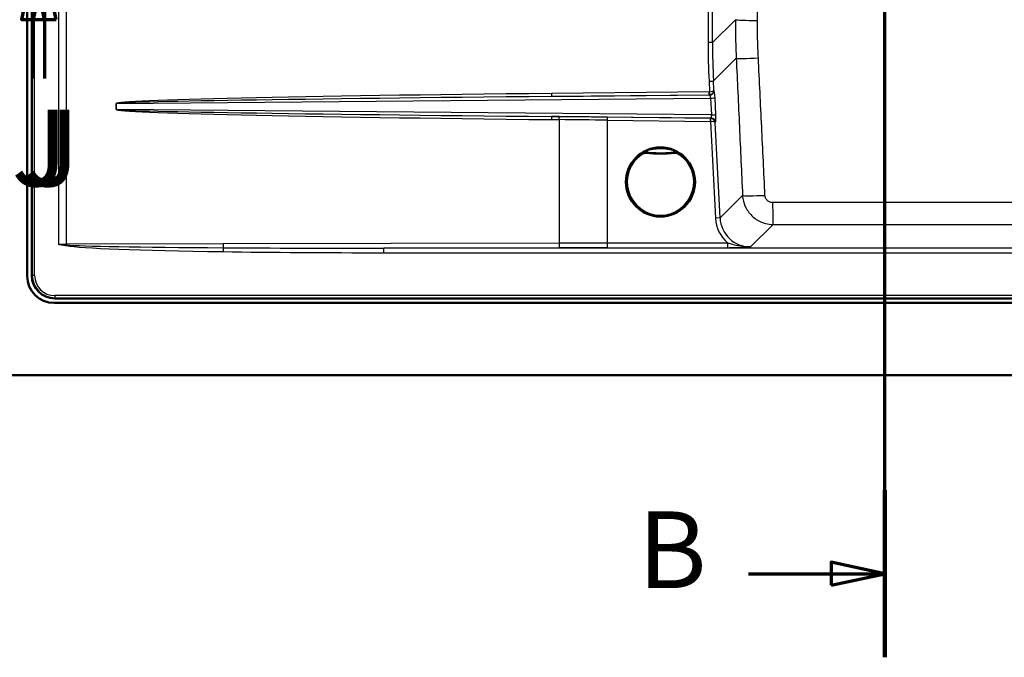
# Model space of a CAD drawing. Units: millimetres. Extents: x 0 to 2100, y 0 to 4005.
# Drawn here: x 629 to 1270, y 3071 to 3487 of the extents above; entities that cross this region are included whole.
import ezdxf

# ---------------------------------------------------------------- set-up
doc = ezdxf.new("R2010")
doc.units = ezdxf.units.MM
doc.header["$LTSCALE"] = 10
doc.linetypes.add('CHAIN', pattern=[0.3543, 0.2362, -0.0295, 0.0591, -0.0295])
doc.linetypes.add('LONG_DASH_DOTTED', pattern=[0.3001, 0.2362, -0.0295, 0.0049, -0.0295])
for name, color, linetype, lineweight in [('Section View Lines(ISO)', 7, 'LONG_DASH_DOTTED', 70), ('Visible Edges(ISO)', 7, 'Continuous', 50), ('Visible Tangent Edges(ISO)', 7, 'Continuous', 25)]:
    doc.layers.add(name, color=color, linetype=linetype, lineweight=lineweight)
doc.styles.add('Text__5.0mm', font='arial.ttf', dxfattribs={"width": 0.9})

# ---------------------------------------------------------------- blocks, each defined once
blk = doc.blocks.new('2dTransSection1')
at = {"layer": 'Section View Lines(ISO)', "linetype": 'CHAIN', "ltscale": 46.54594}
blk.add_line((119.211, 307.109), (119.211, 400.457), dxfattribs=at)
at = {"layer": 'Section View Lines(ISO)', "linetype": 'Continuous', "lineweight": 140}
for p, q in [((119.211, 389.566), (119.211, 400.457)), ((119.211, 307.109), (119.211, 318.001))]:
    blk.add_line(p, q, dxfattribs=at)
at = {"layer": 'Section View Lines(ISO)', "linetype": 'Continuous'}
for p, q in [((119.211, 395.011), (115.711, 395.761)), ((115.711, 395.761), (115.711, 394.261)), ((110.342, 395.011), (115.711, 395.011)), ((115.711, 395.011), (119.211, 395.011)), ((115.711, 394.261), (119.211, 395.011)), ((119.211, 312.555), (115.711, 313.305)), ((115.711, 313.305), (115.711, 311.805)), ((110.342, 312.555), (115.711, 312.555)), ((115.711, 312.555), (119.211, 312.555)), ((115.711, 311.805), (119.211, 312.555))]:
    blk.add_line(p, q, dxfattribs=at)
at = {"layer": 'Section View Lines(ISO)', "linetype": 'Continuous', "flags": 128}
for points in [[(115.711, 394.261), (119.211, 395.011), (115.711, 395.761), (115.711, 394.261)], [(115.711, 311.805), (119.211, 312.555), (115.711, 313.305), (115.711, 311.805)]]:
    blk.add_lwpolyline(points, dxfattribs=at)
at = {"layer": 'Section View Lines(ISO)'}
for points in [[(115.711, 394.261), (119.211, 395.011), (115.711, 395.761), (115.711, 394.261)], [(115.711, 311.805), (119.211, 312.555), (115.711, 313.305), (115.711, 311.805)]]:
    blk.add_solid(points, dxfattribs=at)
at = {"layer": 'Section View Lines(ISO)', "char_height": 5, "attachment_point": 7, "style": 'Text__5.0mm'}
for insert in [(103.134, 392.511), (103.134, 310.055)]:
    blk.add_mtext('B', dxfattribs=dict(at, insert=insert))
blk = doc.blocks.new('2dTransSection2')
at = {"layer": 'Section View Lines(ISO)', "linetype": 'CHAIN', "ltscale": 4.141834}
blk.add_line((62.27, 352.167), (65.998, 352.167), dxfattribs=at)
at = {"layer": 'Section View Lines(ISO)', "linetype": 'Continuous', "lineweight": 140}
blk.add_line((62.27, 352.167), (65.998, 352.167), dxfattribs=at)
at = {"layer": 'Section View Lines(ISO)', "linetype": 'Continuous'}
for p, q in [((63.748, 352.167), (62.998, 348.667)), ((63.748, 348.667), (63.748, 352.167)), ((64.498, 348.667), (63.748, 352.167)), ((64.52, 352.167), (63.77, 348.667)), ((64.52, 348.667), (64.52, 352.167)), ((65.27, 348.667), (64.52, 352.167)), ((62.998, 348.667), (64.498, 348.667)), ((63.748, 344.814), (63.748, 348.667)), ((63.77, 348.667), (65.27, 348.667)), ((64.52, 344.814), (64.52, 348.667))]:
    blk.add_line(p, q, dxfattribs=at)
at = {"layer": 'Section View Lines(ISO)', "linetype": 'Continuous', "flags": 128}
for points in [[(64.498, 348.667), (63.748, 352.167), (62.998, 348.667), (64.498, 348.667)], [(65.27, 348.667), (64.52, 352.167), (63.77, 348.667), (65.27, 348.667)]]:
    blk.add_lwpolyline(points, dxfattribs=at)
at = {"layer": 'Section View Lines(ISO)'}
for points in [[(64.498, 348.667), (63.748, 352.167), (62.998, 348.667), (64.498, 348.667)], [(65.27, 348.667), (64.52, 352.167), (63.77, 348.667), (65.27, 348.667)]]:
    blk.add_solid(points, dxfattribs=at)
at = {"layer": 'Section View Lines(ISO)', "char_height": 5, "attachment_point": 7, "style": 'Text__5.0mm'}
for insert in [(62.356, 336.23), (63.128, 336.23)]:
    blk.add_mtext('J', dxfattribs=dict(at, insert=insert))

msp = doc.modelspace()

# ---------------------------------------------------------------- linework, layer by layer
at = {"layer": 'Visible Edges(ISO)'}
for p, q in [((633.75, 3319.43), (633.75, 3790.43)), ((636.75, 3789.93), (636.75, 3319.93)), ((1482.25, 3301.93), (651.25, 3301.93)), ((651.75, 3304.93), (1481.75, 3304.93)), ((516.75, 3254.93), (1616.75, 3254.93))]:
    msp.add_line(p, q, dxfattribs=at)
msp.add_circle((1046.06, 3380.77), 22.5, dxfattribs=at)
for centre, radius in [((651.25, 3319.43), 17.5), ((651.75, 3319.93), 15)]:
    msp.add_arc(centre, radius, 180, 270, dxfattribs=at)
at = {"layer": 'Visible Tangent Edges(ISO)'}
for p, q in [((637.08, 3789.93), (637.08, 3319.93)), ((638.57, 3319.93), (638.57, 3789.93)), ((654.14, 3769.68), (654.14, 3340.18)), ((659.37, 3340.19), (659.37, 3769.68)), ((1077.05, 3500.04), (1077.05, 3471.63)), ((1079.96, 3471.63), (1079.96, 3500.19)), ((1094.84, 3486.5), (1079.96, 3471.63)), ((1079.96, 3471.63), (1077.05, 3471.63)), ((1080.58, 3446.58), (1095.39, 3461.39)), ((1077.68, 3446.43), (1078.02, 3439.51)), ((1080.88, 3440.56), (1080.58, 3446.58)), ((975.22, 3436.46), (1077.85, 3437.5)), ((1077.98, 3437.39), (975.22, 3436.46)), ((1077.88, 3439.5), (975.24, 3438.45)), ((1077.85, 3437.5), (1077.98, 3437.39)), ((1080.92, 3440.53), (1080.88, 3440.56)), ((691.74, 3431.89), (691.74, 3427.98)), ((691.74, 3431.89), (691.77, 3431.89)), ((691.77, 3431.89), (1078.73, 3435.41)), ((691.77, 3427.98), (691.77, 3431.89)), ((1078.73, 3435.41), (1079.28, 3424.46)), ((1082.14, 3424.61), (1081.59, 3435.56)), ((691.74, 3427.98), (691.77, 3427.98)), ((1079.28, 3424.46), (691.77, 3427.98)), ((980.04, 3423.36), (975.22, 3423.41)), ((975.22, 3423.41), (1079.03, 3422.47)), ((975.24, 3421.42), (980.07, 3421.37)), ((980.07, 3421.37), (980.07, 3340.92)), ((1011.48, 3421.01), (1011.5, 3423)), ((1011.48, 3421.01), (1078.69, 3420.17)), ((1011.48, 3340.96), (1011.48, 3421.01)), ((1078.72, 3422.16), (1011.5, 3423)), ((1078.69, 3420.17), (1078.72, 3422.16)), ((1078.71, 3420.17), (1078.78, 3422.16)), ((1078.71, 3420.17), (1081.86, 3357.22)), ((1079.03, 3422.47), (1078.72, 3422.16)), ((1081.74, 3419.4), (1081.97, 3419.63)), ((1084.85, 3357.37), (1081.74, 3419.4)), ((1034.04, 3398.75), (1033.63, 3399.38)), ((1036.86, 3400.2), (1036.8, 3399.45)), ((1055.26, 3400.2), (1055.32, 3399.45)), ((1058.49, 3399.38), (1058.08, 3398.75)), ((1099.5, 3372.03), (1084.85, 3357.37)), ((1084.85, 3357.37), (1081.86, 3357.22)), ((1104.75, 3338.45), (1119.38, 3353.09)), ((761.29, 3340.42), (659.37, 3340.19)), ((980.07, 3340.92), (761.29, 3340.42)), ((1011.48, 3337.97), (1011.48, 3340.96)), ((1089.83, 3340.96), (1011.48, 3340.96)), ((1089.83, 3337.97), (1089.83, 3340.96)), ((659.37, 3339.74), (659.3, 3339.29)), ((761.34, 3337.9), (761.3, 3335.39)), ((865.95, 3337.67), (980.15, 3337.93)), ((1451.59, 3337.67), (865.95, 3337.67)), ((865.95, 3334.68), (865.95, 3337.67)), ((865.95, 3334.68), (1451.59, 3334.68)), ((1011.48, 3337.97), (1089.83, 3337.97)), ((637.08, 3319.93), (636.75, 3319.93)), ((638.57, 3319.93), (637.08, 3319.93)), ((651.75, 3306.75), (651.75, 3305.26)), ((1481.75, 3306.75), (651.75, 3306.75)), ((651.75, 3304.93), (651.75, 3305.26)), ((651.75, 3305.26), (1481.75, 3305.26))]:
    msp.add_line(p, q, dxfattribs=at)
msp.add_circle((1046.06, 3380.77), 22.5, dxfattribs=at)
for centre, radius, start, end in [((1046.06, 3380.77), 22.38, 123.74701, 56.25299), ((1046.06, 3380.77), 21.63, 123.74701, 56.25299), ((1046.06, 3380.77), 22.47, 56.35707, 123.64293), ((1046.06, 3499.77), 100.74, 264.72365, 275.27635), ((1046.06, 3499.77), 99.99, 264.72365, 275.27635), ((651.75, 3319.93), 14.68, 180, 270), ((651.75, 3319.93), 13.18, 180, 270)]:
    msp.add_arc(centre, radius, start, end, dxfattribs=at)
for centre, major_axis, ratio, start_param, end_param in [((1109.78, 3486.5), (-15, 0.04), 0.033598, 0.087316, 1.530636), ((1583.13, 3476.62), (-397.46, -316.47), 0.989901, 5.615682, 5.66562), ((1583.05, 3476.62), (-394.97, -314.82), 0.989798, 5.615189, 5.665127), ((1110.31, 3462.13), (-14.98, -0.7), 0.037635, 0.091557, 1.534394), ((1077.6, 3446.43), (3, 0.15), 0.001311, 4.738536, 6.191693), ((1002.35, 3434.71), (-310.61, -2.82), 0.012877, 4.799663, 6.283068), ((1002.3, 3434.71), (-310.53, -2.82), 0.00644, 4.799663, 6.283068), ((975.19, 3438.45), (0.02, -2), 0.026176, 0.086999, 1.570529), ((1077.82, 3439.5), (0.02, -2), 0.026176, 0.086999, 1.570529), ((1077.8, 3440.5), (2.39, 1.81), 0.997986, 4.079082, 4.225953), ((1077.86, 3440.5), (0.818, -0.594), 0.989055, 5.355333, 5.502204), ((1077.94, 3440.38), (2, 2.24), 0.991781, 3.887832, 5.48786), ((1078.15, 3435.4), (0.24, -2), 0.285847, 1.539186, 3.022592), ((1077.9, 3440.41), (-2.99, -0.24), 0.303964, 1.587635, 3.040792), ((1077.97, 3439.51), (0.31, -1.98), 0.025856, 0.099872, 1.566707), ((1077.9, 3440.41), (2.64, 1.45), 0.955163, 4.359978, 5.813135), ((1081.13, 3435.55), (-0.25, 5), 0.09207, 4.708932, 6.192338), ((1078.61, 3435.41), (3, 0.15), 0.001958, 4.751394, 6.191693), ((1002.35, 3425.16), (-310.61, 2.82), 0.012877, 0.000117, 1.483523), ((1002.3, 3425.16), (-310.53, 2.82), 0.00644, 0.000117, 1.483523), ((975.19, 3421.42), (0.02, 2), 0.026176, 4.712656, 6.196186), ((1078.7, 3424.46), (0.3, -2), 0.282571, 0.04143, 1.524836), ((1079.16, 3424.46), (3, 0.15), 0.001958, 4.751394, 6.191693), ((1081.68, 3424.61), (-0.25, 5), 0.091984, 3.223125, 4.706531), ((980.01, 3421.37), (0.02, 2), 0.026176, 4.712656, 6.196186), ((1011.5, 3318.19), (-1202, 15.13), 0.087182, 4.713486, 4.739666), ((1011.48, 3316.2), (1200, -15.13), 0.087328, 1.571897, 1.598077), ((1078.67, 3419.17), (0.718, 0.706), 0.992544, 0.755959, 0.777548), ((1078.76, 3419.25), (3, 0.06), 0.305787, 0.100965, 1.580269), ((1078.67, 3419.17), (-2.1, 2.14), 0.997533, 5.468348, 5.489937), ((1078.76, 3419.25), (-2.74, 1.25), 0.957466, 3.637989, 5.117293), ((1078.99, 3419.48), (2.1, -2.14), 0.992544, 0.847451, 2.348344), ((1037.13, 3403.25), (-0.29, -2.99), 0.390894, 0.009481, 0.919993), ((1054.99, 3403.25), (0.29, -2.99), 0.390894, 5.363193, 6.273704), ((1114.42, 3372.77), (-14.98, -0.68), 0.047166, 0.091595, 1.548089), ((1119.38, 3368.03), (0.03, -15), 0.019082, 4.76115, 6.195903), ((1104.92, 3358.55), (-16.39, -16.39), 0.992433, 5.551523, 6.360179), ((1104.92, 3358.55), (-14.28, -14.28), 0.990193, 5.551523, 7.064785), ((654.14, 3357.94), (-200, 0), 0.088801, 1.570796, 1.596976), ((659.45, 3340.19), (0.01, -3), 0.026177, 4.712329, 4.862564), ((761.37, 3340.42), (0.01, -3), 0.026177, 4.712329, 5.708269), ((1011.48, 3236.24), (-1200, 0), 0.08727, 4.712389, 4.738569), ((980.15, 3340.92), (0.01, -3), 0.026177, 4.712329, 6.195889), ((885.92, 3340.71), (-229.21, -0.53), 0.026177, 0.150175, 0.99588), ((885.92, 3340.71), (-229.13, -0.52), 0.013093, 0.150175, 0.99588), ((885.92, 3340.71), (-229.21, -0.53), 0.026177, 0.99588, 1.4835), ((885.92, 3340.71), (-229.13, -0.52), 0.013093, 0.99588, 1.4835), ((1011.48, 3233.25), (1197, 0), 0.087489, 1.570796, 1.596976)]:
    msp.add_ellipse(centre, major_axis=major_axis, ratio=ratio, start_param=start_param, end_param=end_param, dxfattribs=at)
for points, knots in [([(1109.17, 3486), (1109.16, 3508.9), (1109.11, 3531.9), (1109.11, 3577.97), (1109.16, 3600.96), (1109.17, 3623.86)], [0, 0, 0, 0, 6.844462, 6.844462, 13.688923, 13.688923, 13.688923, 13.688923]), ([(1094.84, 3486.5), (1094.82, 3482.32), (1094.87, 3478.13), (1095.05, 3469.75), (1095.19, 3465.57), (1095.39, 3461.39)], [0, 0, 0, 0, 1.219864, 1.219864, 2.439728, 2.439728, 2.439728, 2.439728]), ([(1109.79, 3461.54), (1109.59, 3465.61), (1109.44, 3469.69), (1109.23, 3477.84), (1109.18, 3481.92), (1109.17, 3486)], [-2.439728, -2.439728, -2.439728, -2.439728, -1.219864, -1.219864, 0, 0, 0, 0]), ([(1095.39, 3461.39), (1096.08, 3446.49), (1096.77, 3431.59), (1098.14, 3401.81), (1098.82, 3386.92), (1099.5, 3372.03)], [0, 0, 0, 0, 4.476966, 4.476966, 8.953932, 8.953932, 8.953932, 8.953932]), ([(1114.11, 3372.05), (1113.41, 3386.95), (1112.7, 3401.86), (1111.26, 3431.68), (1110.53, 3446.6), (1109.79, 3461.54)], [-8.953932, -8.953932, -8.953932, -8.953932, -4.476966, -4.476966, 0, 0, 0, 0]), ([(1037.88, 3401.35), (1037.5, 3401.26), (1037.13, 3401.15), (1036.39, 3400.9), (1036.02, 3400.76), (1035.67, 3400.6), (1035.31, 3400.44), (1034.96, 3400.27), (1034.27, 3399.89), (1033.94, 3399.69), (1033.61, 3399.47)], [-0.612433, -0.612433, -0.612433, -0.612433, -0.4589028, -0.4589028, -0.3053726, -0.3053726, -0.3053726, -0.1518424, -0.1518424, 0.0016878, 0.0016878, 0.0016878, 0.0016878]), ([(1033.61, 3399.47), (1033.84, 3399.62), (1034.09, 3399.76), (1034.6, 3399.98), (1034.86, 3400.07), (1035.14, 3400.14), (1035.41, 3400.21), (1035.69, 3400.25), (1036.26, 3400.3), (1036.56, 3400.29), (1036.85, 3400.26)], [-0.0016878, -0.0016878, -0.0016878, -0.0016878, 0.1518424, 0.1518424, 0.3053726, 0.3053726, 0.3053726, 0.4589028, 0.4589028, 0.612433, 0.612433, 0.612433, 0.612433]), ([(1033.61, 3399.46), (1033.61, 3399.46), (1033.62, 3399.45), (1033.62, 3399.44), (1033.62, 3399.42), (1033.62, 3399.4), (1033.63, 3399.38), (1033.63, 3399.38), (1033.63, 3399.38)], [-1.5001648, -1.5001648, -1.5001648, -1.5001648, -1.2251027, -1.2251027, -1.2251027, -0.6125514, -0.6125514, -0.5744707, -0.5744707, -0.5744707, -0.5744707]), ([(1036.86, 3400.2), (1036.58, 3400.22), (1036.3, 3400.23), (1035.73, 3400.18), (1035.45, 3400.13), (1035.18, 3400.07), (1034.9, 3400), (1034.63, 3399.9), (1034.11, 3399.67), (1033.86, 3399.53), (1033.63, 3399.38)], [-0.2880539, -0.2880539, -0.2880539, -0.2880539, -0.2160404, -0.2160404, -0.144027, -0.144027, -0.144027, -0.0720135, -0.0720135, 0, 0, 0, 0]), ([(1034.04, 3398.75), (1034.24, 3398.89), (1034.46, 3399), (1034.9, 3399.2), (1035.13, 3399.28), (1035.36, 3399.34), (1035.59, 3399.4), (1035.83, 3399.44), (1036.31, 3399.47), (1036.56, 3399.47), (1036.8, 3399.45)], [0, 0, 0, 0, 0.0720135, 0.0720135, 0.144027, 0.144027, 0.144027, 0.2160404, 0.2160404, 0.2880539, 0.2880539, 0.2880539, 0.2880539]), ([(1036.86, 3400.2), (1036.86, 3400.2), (1036.86, 3400.2), (1036.86, 3400.22), (1036.86, 3400.24), (1036.85, 3400.26), (1036.85, 3400.26), (1036.85, 3400.26), (1036.85, 3400.26)], [0.5744707, 0.5744707, 0.5744707, 0.5744707, 0.6125514, 0.6125514, 1.2251027, 1.2251027, 1.2251027, 1.3098562, 1.3098562, 1.3098562, 1.3098562]), ([(1036.85, 3400.26), (1037.37, 3400.21), (1037.92, 3400.17), (1039.37, 3400.05), (1040.29, 3399.99), (1041.99, 3399.91), (1042.79, 3399.88), (1044.59, 3399.83), (1045.59, 3399.83), (1047.96, 3399.84), (1049.32, 3399.87), (1051.56, 3399.98), (1052.44, 3400.03), (1053.82, 3400.13), (1054.35, 3400.18), (1054.99, 3400.24), (1055.13, 3400.25), (1055.27, 3400.26)], [5.232935, 5.232935, 5.232935, 5.232935, 5.399465, 5.399465, 5.665914, 5.665914, 5.897579, 5.897579, 6.189997, 6.189997, 6.586031, 6.586031, 6.842905, 6.842905, 6.998682, 6.998682, 7.04204, 7.04204, 7.04204, 7.04204]), ([(1054.24, 3401.35), (1054.13, 3401.38), (1054.02, 3401.4), (1053.51, 3401.52), (1053.09, 3401.62), (1051.93, 3401.85), (1051.16, 3401.98), (1049.15, 3402.26), (1047.86, 3402.36), (1045.62, 3402.4), (1044.66, 3402.37), (1042.98, 3402.24), (1042.24, 3402.16), (1040.72, 3401.95), (1039.93, 3401.8), (1038.73, 3401.55), (1038.29, 3401.45), (1037.88, 3401.35)], [-7.04204, -7.04204, -7.04204, -7.04204, -6.998682, -6.998682, -6.842905, -6.842905, -6.586031, -6.586031, -6.189997, -6.189997, -5.897579, -5.897579, -5.665914, -5.665914, -5.399465, -5.399465, -5.232935, -5.232935, -5.232935, -5.232935]), ([(1058.51, 3399.47), (1058.18, 3399.69), (1057.85, 3399.89), (1057.16, 3400.27), (1056.81, 3400.44), (1056.45, 3400.6), (1056.1, 3400.76), (1055.73, 3400.9), (1054.99, 3401.15), (1054.62, 3401.26), (1054.24, 3401.35)], [-0.6139963, -0.6139963, -0.6139963, -0.6139963, -0.4604972, -0.4604972, -0.3069982, -0.3069982, -0.3069982, -0.1534991, -0.1534991, 0, 0, 0, 0]), ([(1055.27, 3400.26), (1055.27, 3400.26), (1055.27, 3400.26), (1055.27, 3400.26), (1055.27, 3400.24), (1055.26, 3400.22), (1055.26, 3400.2), (1055.26, 3400.2), (1055.26, 3400.2)], [1.1403493, 1.1403493, 1.1403493, 1.1403493, 1.2251027, 1.2251027, 1.2251027, 1.8376541, 1.8376541, 1.8757348, 1.8757348, 1.8757348, 1.8757348]), ([(1058.49, 3399.38), (1058.02, 3399.69), (1057.49, 3399.93), (1056.4, 3400.2), (1055.82, 3400.25), (1055.26, 3400.2)], [-0.2880539, -0.2880539, -0.2880539, -0.2880539, -0.1440268, -0.1440268, 0, 0, 0, 0]), ([(1055.27, 3400.26), (1055.56, 3400.29), (1055.86, 3400.3), (1056.43, 3400.25), (1056.71, 3400.21), (1056.98, 3400.14), (1057.26, 3400.07), (1057.52, 3399.98), (1058.03, 3399.76), (1058.28, 3399.62), (1058.51, 3399.47)], [0, 0, 0, 0, 0.1534991, 0.1534991, 0.3069982, 0.3069982, 0.3069982, 0.4604972, 0.4604972, 0.6139963, 0.6139963, 0.6139963, 0.6139963]), ([(1055.32, 3399.45), (1055.8, 3399.49), (1056.3, 3399.46), (1057.23, 3399.22), (1057.68, 3399.02), (1058.08, 3398.75)], [0, 0, 0, 0, 0.1440268, 0.1440268, 0.2880539, 0.2880539, 0.2880539, 0.2880539]), ([(1058.49, 3399.38), (1058.49, 3399.38), (1058.49, 3399.38), (1058.5, 3399.4), (1058.5, 3399.42), (1058.5, 3399.44), (1058.5, 3399.45), (1058.51, 3399.46), (1058.51, 3399.46)], [-1.8757348, -1.8757348, -1.8757348, -1.8757348, -1.8376541, -1.8376541, -1.2251027, -1.2251027, -1.2251027, -0.9500407, -0.9500407, -0.9500407, -0.9500407]), ([(1099.5, 3372.03), (1099.57, 3370.73), (1099.77, 3369.44), (1100.6, 3366.17), (1101.43, 3364.22), (1103.88, 3360.34), (1105.62, 3358.47), (1109.69, 3355.47), (1112.03, 3354.36), (1116.09, 3353.31), (1117.74, 3353.1), (1119.38, 3353.09)], [0, 0, 0, 0, 0.098098, 0.098098, 0.2550549, 0.2550549, 0.4431854, 0.4431854, 0.6343315, 0.6343315, 0.7585912, 0.7585912, 0.7585912, 0.7585912]), ([(1119.1, 3367.3), (1118.68, 3367.3), (1118.27, 3367.35), (1117.24, 3367.61), (1116.65, 3367.89), (1115.63, 3368.64), (1115.2, 3369.11), (1114.58, 3370.08), (1114.38, 3370.57), (1114.17, 3371.4), (1114.13, 3371.72), (1114.11, 3372.05)], [-0.7585912, -0.7585912, -0.7585912, -0.7585912, -0.6343315, -0.6343315, -0.4431854, -0.4431854, -0.2550549, -0.2550549, -0.098098, -0.098098, 0, 0, 0, 0]), ([(1437.29, 3367.06), (1425.12, 3367.09), (1412.95, 3367.12), (1360.03, 3367.22), (1319.24, 3367.27), (1251.63, 3367.31), (1224.84, 3367.31), (1171.72, 3367.31), (1145.4, 3367.31), (1119.1, 3367.3)], [0, 0, 0, 0, 3.650494, 3.650494, 15.869678, 15.869678, 23.874882, 23.874882, 31.739355, 31.739355, 31.739355, 31.739355]), ([(1119.38, 3353.09), (1145.59, 3353.13), (1171.81, 3353.15), (1224.71, 3353.15), (1251.39, 3353.11), (1318.79, 3352.98), (1359.5, 3352.86), (1412.35, 3352.68), (1424.51, 3352.64), (1436.67, 3352.59)], [-31.739355, -31.739355, -31.739355, -31.739355, -23.874882, -23.874882, -15.869678, -15.869678, -3.650494, -3.650494, 0, 0, 0, 0]), ([(654.14, 3340.18), (655, 3340.03), (655.86, 3339.88), (657.58, 3339.59), (658.44, 3339.44), (659.3, 3339.29)], [-0.0024177, -0.0024177, -0.0024177, -0.0024177, 0.2594421, 0.2594421, 0.5213019, 0.5213019, 0.5213019, 0.5213019]), ([(659.37, 3339.74), (658.5, 3339.81), (657.63, 3339.89), (655.88, 3340.03), (655.01, 3340.11), (654.14, 3340.18)], [-0.5213019, -0.5213019, -0.5213019, -0.5213019, -0.2594421, -0.2594421, 0.0024177, 0.0024177, 0.0024177, 0.0024177]), ([(1104.75, 3338.45), (1103.15, 3338.41), (1101.54, 3338.49), (1098.75, 3338.8), (1097.56, 3339), (1094.96, 3339.52), (1093.56, 3339.87), (1091.4, 3340.48), (1090.6, 3340.72), (1089.83, 3340.96)], [-0.001933, -0.001933, -0.001933, -0.001933, 0.472808, 0.472808, 0.843975, 0.843975, 1.310573, 1.310573, 1.602197, 1.602197, 1.602197, 1.602197]), ([(1089.83, 3337.97), (1090.81, 3337.97), (1091.78, 3337.98), (1094.28, 3338.02), (1095.78, 3338.06), (1098.37, 3338.15), (1099.49, 3338.2), (1102, 3338.31), (1103.38, 3338.38), (1104.75, 3338.45)], [-1.602197, -1.602197, -1.602197, -1.602197, -1.310573, -1.310573, -0.843975, -0.843975, -0.472808, -0.472808, 0.001933, 0.001933, 0.001933, 0.001933])]:
    msp.add_open_spline(points, degree=3, knots=knots, dxfattribs=at)
for points in [[(1033.61, 3399.46), (1033.61, 3399.47), (1033.61, 3399.47), (1033.61, 3399.47)], [(1058.51, 3399.47), (1058.51, 3399.47), (1058.51, 3399.47), (1058.51, 3399.46)]]:
    msp.add_open_spline(points, degree=3, dxfattribs=at)

# ---------------------------------------------------------------- block references
at = {"layer": 'Section View Lines(ISO)', "xscale": 10, "yscale": 10, "zscale": 10}
for name in ['2dTransSection1', '2dTransSection2']:
    msp.add_blockref(name, (0, 0), dxfattribs=at)

doc.saveas('drawing.dxf')
